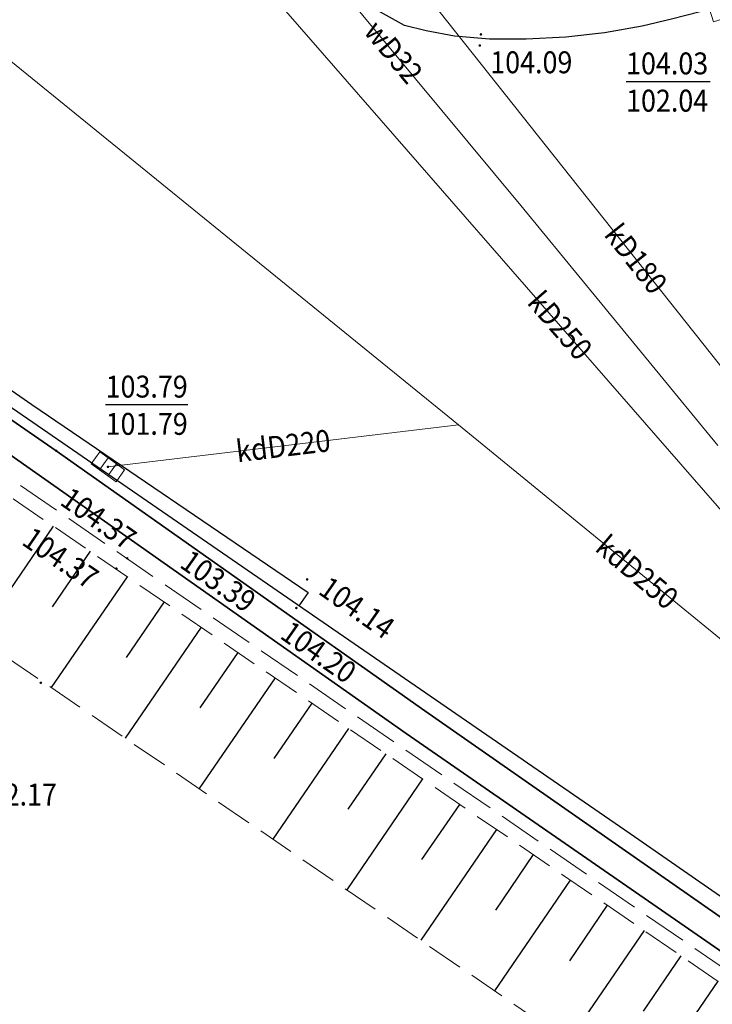
# Model space of a CAD drawing. Extents: x 0 to 7490030, y 0 to 5788114.
# Drawn here: x 7488916 to 7488940, y 5787246 to 5787280 of the extents above; entities that cross this region are included whole.
import ezdxf
from ezdxf.enums import TextEntityAlignment as Align

# ---------------------------------------------------------------- set-up
doc = ezdxf.new("R2010")
doc.units = 0
doc.header["$MEASUREMENT"] = 0
doc.linetypes.add('1.5_0.5', pattern=[2, 1.5, -0.5])
doc.linetypes.add('mz1.25_0.5', pattern=[1.75, 1.25, -0.5])
doc.layers.get('0').update_dxf_attribs({"color": 2, "linetype": 'CONTINUOUS', "lineweight": 5})
for name, color, linetype in [('000 Inne (niezydentyfikowane)', 7, 'CONTINUOUS'), ('jezdnia (powierzchnia)', 7, 'CONTINUOUS'), ('kratka ściekowa (punkt)', 7, 'CONTINUOUS'), ('krawężnik (linia)', 7, 'CONTINUOUS'), ('przewód kanalizacyjny (linia)', 7, 'CONTINUOUS'), ('przewód kanalizacyjny (linia)-Atr1', 7, 'CONTINUOUS'), ('przewód wodociągowy (linia)', 7, 'CONTINUOUS'), ('przewód wodociągowy (linia)-Atr1', 7, 'CONTINUOUS'), ('punkt o określonej wysokości (sieć elektroenergetyczna)', 7, 'CONTINUOUS'), ('punkt o określonej wysokości (sieć elektroenergetyczna)-Atr2', 7, 'CONTINUOUS'), ('punkt o określonej wysokości (sieć kanalizacyjna)', 7, 'CONTINUOUS'), ('punkt o określonej wysokości (sieć kanalizacyjna)-Atr2', 7, 'CONTINUOUS'), ('punkt o określonej wysokości (sieć kanalizacyjna)-Atr3', 7, 'CONTINUOUS'), ('punkt wysokościowy sztuczny', 7, 'CONTINUOUS'), ('punkt wysokościowy sztuczny-Atr2', 7, 'CONTINUOUS'), ('rura ochronna - przewód elektroenergetyczny (linia)', 7, 'CONTINUOUS'), ('skarpa nieumocniona (powierzchnia)', 7, 'CONTINUOUS')]:
    doc.layers.add(name, color=color, linetype=linetype)
doc.styles.get("Standard").update_dxf_attribs({"font": 'txt', "width": 0.75})

# ---------------------------------------------------------------- blocks, each defined once
blk = doc.blocks.new('PW02')
at = {"linetype": 'Continuous', "lineweight": 13}
h = blk.add_hatch(color=0, dxfattribs=at)
edge = h.paths.add_edge_path()
edge.add_arc((0, 0), 0.045, 0, 360)
blk = doc.blocks.new('US05')
at = {"color": 0, "linetype": 'Continuous', "lineweight": 13}
for p, q in [((-0.525, -0.25), (-0.525, 0.25)), ((-0.525, 0.25), (-0.175, 0.25)), ((-0.175, -0.25), (-0.175, 0.25)), ((-0.175, 0.25), (0.175, 0.25)), ((0.175, -0.25), (0.175, 0.25)), ((0.175, 0.25), (0.525, 0.25)), ((0.525, -0.25), (0.525, 0.25)), ((-0.525, -0.25), (-0.175, -0.25)), ((-0.175, -0.25), (0.175, -0.25)), ((0.175, -0.25), (0.525, -0.25))]:
    blk.add_line(p, q, dxfattribs=at)
blk = doc.blocks.new('PW01')
at = {"linetype": 'Continuous', "lineweight": 13}
h = blk.add_hatch(color=0, dxfattribs=at)
edge = h.paths.add_edge_path()
edge.add_arc((0, 0), 0.045, 0, 360)

msp = doc.modelspace()

# ---------------------------------------------------------------- linework, layer by layer
at = {"layer": '000 Inne (niezydentyfikowane)', "color": 7, "linetype": 'Continuous', "lineweight": 25, "flags": 128}
for points in [[(7488917.44, 5787262.52), (7488914.85, 5787258.73)], [(7488918.71, 5787261.66), (7488917.41, 5787259.76)], [(7488919.98, 5787260.79), (7488917.38, 5787257)], [(7488921.24, 5787259.93), (7488919.94, 5787258.03)], [(7488922.51, 5787259.06), (7488919.91, 5787255.27)], [(7488923.77, 5787258.2), (7488922.47, 5787256.3)], [(7488925.04, 5787257.33), (7488922.44, 5787253.54)], [(7488926.3, 5787256.46), (7488925, 5787254.57)], [(7488927.56, 5787255.6), (7488924.97, 5787251.81)], [(7488928.83, 5787254.73), (7488927.53, 5787252.84)], [(7488930.09, 5787253.87), (7488927.5, 5787250.08)], [(7488931.36, 5787253), (7488930.06, 5787251.11)], [(7488932.62, 5787252.14), (7488930.03, 5787248.35)], [(7488933.88, 5787251.28), (7488932.59, 5787249.38)], [(7488935.15, 5787250.41), (7488932.55, 5787246.62)], [(7488936.41, 5787249.55), (7488935.12, 5787247.65)], [(7488937.68, 5787248.68), (7488935.08, 5787244.89)], [(7488938.94, 5787247.82), (7488937.64, 5787245.92)], [(7488940.2, 5787246.95), (7488937.61, 5787243.16)]]:
    msp.add_lwpolyline(points, dxfattribs=at)
at = {"layer": 'jezdnia (powierzchnia)', "color": 7, "linetype": '1.5_0.5', "lineweight": 18, "flags": 128}
msp.add_lwpolyline([(7488887.95, 5787277.73), (7488888.53, 5787278.6), (7488890.34, 5787277.3), (7488893.59, 5787281.98), (7488896.19, 5787280.21), (7488895.02, 5787278.54), (7488951.12, 5787240.03), (7488950.86, 5787239.65)], dxfattribs=at)
at = {"layer": 'krawężnik (linia)', "color": 7, "linetype": 'Continuous', "lineweight": 25, "flags": 128}
for points in [[(7488954.56, 5787240.62), (7488953.39, 5787241.12), (7488952.17, 5787241.68), (7488950.84, 5787242.54), (7488937.2, 5787251.99), (7488925.81, 5787259.83), (7488909.36, 5787271.14), (7488899.55, 5787277.87), (7488896.19, 5787280.21), (7488893.59, 5787281.98), (7488889.41, 5787284.96), (7488891.43, 5787289.32), (7488892.32, 5787288.91), (7488892.85, 5787288.74), (7488893.53, 5787288.59), (7488894.18, 5787288.61), (7488894.8, 5787288.74), (7488895.46, 5787288.96), (7488896.18, 5787289.31), (7488896.91, 5787289.83), (7488897.6, 5787290.43), (7488898.19, 5787291.1), (7488898.82, 5787292.09), (7488899.12, 5787292.64)], [(7488949.34, 5787277.75), (7488948.17, 5787282.32), (7488938.62, 5787279.87), (7488937.61, 5787279.63), (7488936.32, 5787279.4), (7488935, 5787279.26), (7488933.64, 5787279.19), (7488932.38, 5787279.19), (7488931.18, 5787279.29), (7488930.22, 5787279.47), (7488929.47, 5787279.65), (7488928.55, 5787280.17), (7488927.43, 5787280.87), (7488923.27, 5787283.8), (7488922.72, 5787284.49), (7488922.37, 5787285.04), (7488922.06, 5787285.75), (7488921.76, 5787286.6)], [(7488899.51, 5787277.89), (7488899.84, 5787278.38), (7488916.71, 5787266.69), (7488926.18, 5787260.25), (7488925.86, 5787259.79)]]:
    msp.add_lwpolyline(points, dxfattribs=at)
at = {"layer": 'przewód kanalizacyjny (linia)', "color": 34, "linetype": 'Continuous', "lineweight": 18, "flags": 128}
for points in [[(7488955.7, 5787248.6), (7488928.15, 5787283.32), (7488919.03, 5787294.62), (7488919, 5787294.66)], [(7488955.58, 5787253.97), (7488947.09, 5787255.29), (7488916.86, 5787289.96)], [(7488960.28, 5787242.22), (7488953.61, 5787247.82), (7488941.19, 5787257.92), (7488931.32, 5787265.99), (7488912.46, 5787281.31)], [(7488931.32, 5787265.99), (7488919.32, 5787264.55)]]:
    msp.add_lwpolyline(points, dxfattribs=at)
at = {"layer": 'przewód wodociągowy (linia)', "color": 5, "linetype": 'Continuous', "lineweight": 18, "flags": 128}
msp.add_lwpolyline([(7488940.2, 5787265.28), (7488933.46, 5787273.5), (7488919.03, 5787290.85), (7488917.46, 5787291.53)], dxfattribs=at)
at = {"layer": 'punkt o określonej wysokości (sieć kanalizacyjna)-Atr2', "color": 7, "flags": 128}
for points in [[(7488937.06, 5787277.74), (7488939.935, 5787277.74)], [(7488919.24, 5787266.68), (7488922.056, 5787266.68)]]:
    msp.add_lwpolyline(points, dxfattribs=at)
at = {"layer": 'rura ochronna - przewód elektroenergetyczny (linia)', "color": 1, "linetype": 'Continuous', "lineweight": 35, "flags": 128}
msp.add_lwpolyline([(7488890.76, 5787283.6), (7488902.09, 5787275.78), (7488917.55, 5787265.1), (7488930.17, 5787256.2), (7488948.74, 5787243.25), (7488949.36, 5787242.82), (7488954.3, 5787239.37), (7488953.83, 5787238.62), (7488929.53, 5787255.42), (7488912.44, 5787267.44), (7488893.4, 5787280.57), (7488889.69, 5787283.41)], close=True, dxfattribs=at)
at = {"layer": 'skarpa nieumocniona (powierzchnia)', "color": 7, "linetype": 'mz1.25_0.5', "lineweight": 18, "flags": 128}
msp.add_lwpolyline([(7488894.56, 5787278.18), (7488893.41, 5787276.51), (7488892.13, 5787277.4), (7488890.65, 5787275.27), (7488947.97, 5787236.08), (7488950.57, 5787239.86)], close=True, dxfattribs=at)

# ---------------------------------------------------------------- block references
at = {"layer": 'kratka ściekowa (punkt)', "color": 7, "linetype": 'Continuous', "lineweight": 18}
for p, rotation in [((7488940.48, 5787280.17), 17.302), ((7488919.32, 5787264.55), 323.975)]:
    msp.add_blockref('US05', p, dxfattribs=dict(at, rotation=rotation))
at = {"layer": 'punkt o określonej wysokości (sieć elektroenergetyczna)', "color": 1, "linetype": 'Continuous', "lineweight": 13}
msp.add_blockref('PW01', (7488917.55, 5787265.1), dxfattribs=at)
at = {"layer": 'punkt o określonej wysokości (sieć kanalizacyjna)', "color": 34, "linetype": 'Continuous', "lineweight": 13, "rotation": 90}
msp.add_blockref('PW01', (7488919.32, 5787264.55), dxfattribs=at)
at = {"layer": 'punkt wysokościowy sztuczny', "color": 7, "linetype": 'Continuous', "lineweight": 13, "rotation": 90}
for p in [(7488932.09, 5787279.35), (7488932.05, 5787278.97), (7488919.98, 5787261.42), (7488919.61, 5787261.07), (7488926.14, 5787260.7), (7488925.77, 5787259.72), (7488917.02, 5787257.16)]:
    msp.add_blockref('PW02', p, dxfattribs=at)

# ---------------------------------------------------------------- texts
at = {"layer": 'przewód kanalizacyjny (linia)-Atr1', "color": 34, "width": 0.9}
for s, rotation, p in [('kD180', 308.418, (7488937.4, 5787271.67)), ('kD250', 311.085, (7488934.8, 5787269.39)), ('kdD220', 6.845, (7488925.32, 5787265.27)), ('kdD250', 319.988, (7488937.44, 5787260.95))]:
    msp.add_text(s, height=0.75, rotation=rotation, dxfattribs=at).set_placement(p, align=Align.MIDDLE_CENTER)
at = {"layer": 'przewód wodociągowy (linia)-Atr1', "color": 5, "width": 0.9}
msp.add_text('wD32', height=0.75, rotation=309.753, dxfattribs=at).set_placement((7488929.1, 5787278.75), align=Align.MIDDLE_CENTER)
at = {"layer": 'punkt o określonej wysokości (sieć elektroenergetyczna)-Atr2', "color": 1, "width": 0.9}
msp.add_text('103.39', height=0.75, rotation=324.868, dxfattribs=at).set_placement((7488923.1, 5787260.64), align=Align.MIDDLE_CENTER)
at = {"layer": 'punkt o określonej wysokości (sieć kanalizacyjna)-Atr2', "color": 7, "width": 0.9}
for s, p in [('104.03', (7488937.06, 5787277.748)), ('103.79', (7488919.24, 5787266.688))]:
    msp.add_text(s, height=0.75, dxfattribs=at).set_placement(p, align=Align.BOTTOM_LEFT)
at = {"layer": 'punkt o określonej wysokości (sieć kanalizacyjna)-Atr3', "color": 32, "width": 0.9}
for s, p in [('102.04', (7488937.06, 5787276.473)), ('101.79', (7488919.24, 5787265.412))]:
    msp.add_text(s, height=0.75, dxfattribs=at).set_placement(p, align=Align.BOTTOM_LEFT)
at = {"layer": 'punkt wysokościowy sztuczny-Atr2', "color": 7, "width": 0.9}
for s, p in [('104.09', (7488932.41, 5787278.02)), ('102.17', (7488914.76, 5787252.96))]:
    msp.add_text(s, height=0.75, dxfattribs=at).set_placement(p)
for rotation, p in [(324.88, (7488919, 5787262.78)), (325.621, (7488917.7, 5787261.43))]:
    msp.add_text('104.37', height=0.75, rotation=rotation, dxfattribs=at).set_placement(p, align=Align.MIDDLE_CENTER)
for s, p in [('104.14', (7488926.48, 5787260.23)), ('104.20', (7488925.17, 5787258.71))]:
    msp.add_text(s, height=0.75, rotation=325, dxfattribs=at).set_placement(p)

doc.saveas('drawing.dxf')
